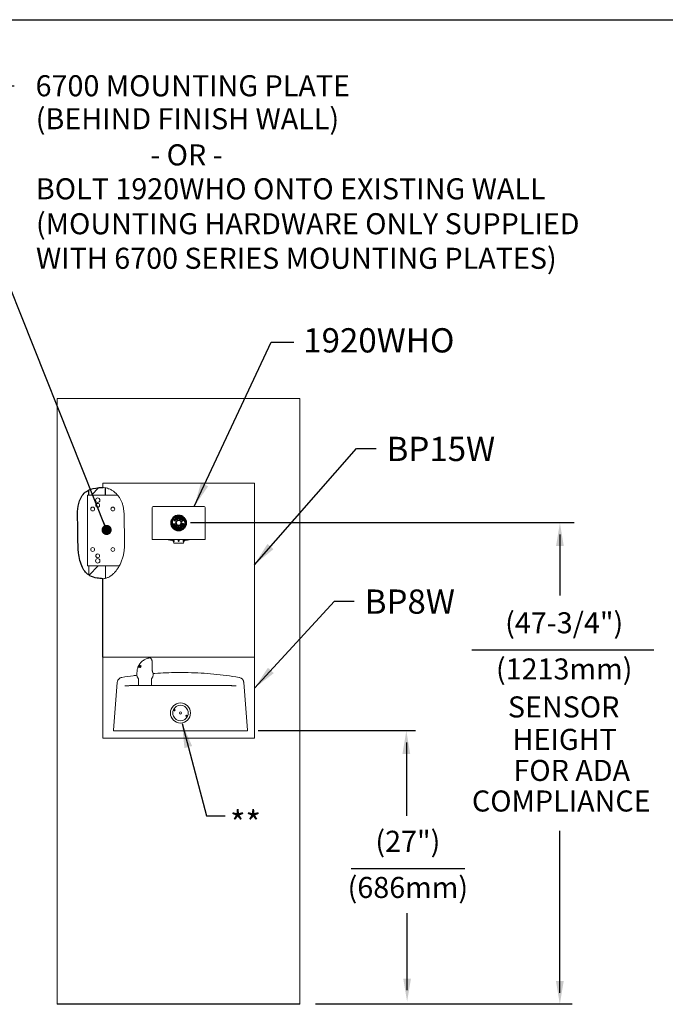
# Model space of a CAD drawing. Extents: x 0.3 to 10.6, y 0 to 7.8.
# Drawn here: x 4.9 to 8.1, y 2.9 to 7.8 of the extents above; entities that cross this region are included whole.
import ezdxf
from ezdxf.enums import TextEntityAlignment as Align

# ---------------------------------------------------------------- set-up
doc = ezdxf.new("R2010")
doc.units = 0
doc.header["$MEASUREMENT"] = 0
doc.linetypes.add('PHANTOM', pattern=[0.5, 0.25, -0.05, 0.05, -0.05, 0.05, -0.05])
doc.layers.get('0').update_dxf_attribs({"color": 1, "linetype": 'CONTINUOUS'})
for name, color, linetype in [('DIM1', 1, 'CONTINUOUS'), ('TXT', 4, 'CONTINUOUS'), ('zBORDER', 8, 'CONTINUOUS'), ('zPAGE', 4, 'CONTINUOUS')]:
    doc.layers.add(name, color=color, linetype=linetype)
doc.styles.add('ARIAL', font='ARIAL.TTF')
doc.styles.add('SLDTEXTSTYLE0', font='ARIAL.TTF', dxfattribs={"width": 0.948})
doc.styles.get("Standard").update_dxf_attribs({"font": 'simplex.shx'})
doc.dimstyles.new('SLDDIMSTYLE1', dxfattribs={"dimtxt": 0.18, "dimasz": 0.12, "dimexe": 0, "dimexo": 0.0625, "dimgap": 0, "dimtad": 0, "dimtih": 1, "dimtoh": 1, "dimdec": 0, "dimrnd": 1e-09, "dimzin": 0, "dimdsep": 46, "dimlunit": 5, "dimtxsty": 'Standard', "dimsah": 1, "dimcen": 0.09, "dimadec": 0, "dimazin": 0, "dimtfac": 0.12, "dimtdec": 0, "dimtofl": 0, "dimtmove": 0, "dimatfit": 3, "dimfxl": 1, "dimfrac": 2, "dimtolj": 1, "dimtzin": 0, "dimarcsym": 0})

# ---------------------------------------------------------------- blocks, each defined once
blk = doc.blocks.new('A SIZE_INST')
at = {"layer": 'zBORDER'}
blk.add_line((0.2638, 7.7875), (10.4563, 7.7875), dxfattribs=at)
at = {"layer": 'zBORDER', "color": 4, "style": 'ARIAL'}
for tag, height, p in [('#1', 0.045, (6.4193, 0.5197)), ('#2', 0.045, (6.8239, 0.5155)), ('REVNAME', 0.045, (7.0574, 0.5158)), ('MODEL(S)', 0.08, (8.4981, 0.4525)), ('PART#', 0.07, (10.1105, 0.4999)), ('NAME1', 0.045, (6.4588, 0.364)), ('NAME2', 0.045, (7.0567, 0.3632)), ('TITLE:', 0.08, (8.4959, 0.3278)), ('REV.', 0.07, (10.1282, 0.3073)), ('NAME3', 0.045, (6.4999, 0.2116)), ('1', 0.0504, (10.0824, 0.2116)), ('X', 0.0504, (10.3312, 0.2116))]:
    blk.add_attdef(tag, text='', height=height, dxfattribs=at).set_placement(p, align=Align.MIDDLE_CENTER)
at = {"layer": 'zBORDER', "color": 4, "style": 'ARIAL', "width": 0.9}
for tag, p in [('DATE2', (6.9573, 0.2116)), ('SC', (7.5641, 0.2116)), ('DWG.TYPE', (8.879, 0.2116))]:
    blk.add_attdef(tag, text='', height=0.045, dxfattribs=at).set_placement(p, align=Align.MIDDLE_CENTER)
at = {"layer": 'zBORDER', "color": 4, "style": 'ARIAL'}
blk.add_attdef('YR', (0.5148, 0.0298), '', height=0.1, dxfattribs=at)
at = {"layer": 'zPAGE', "color": 4, "style": 'ARIAL'}
blk.add_attdef("PG#'S", (10.6009, 6.462), '', height=0.1, rotation=90, dxfattribs=at)

msp = doc.modelspace()

# ---------------------------------------------------------------- hatches: boundary and pattern name
at = {"linetype": 'Continuous', "lineweight": 0}
h = msp.add_hatch(dxfattribs=at)
h.set_pattern_fill('ANSI31', style=0)
h.set_pattern_definition([(45, (0.00525, -0.25741), (-0.0883883, 0.0883883), [])])
edge = h.paths.add_edge_path(flags=0)
edge.add_line((5.1551, 5.1694), (5.1551, 5.242))
edge.add_spline(control_points=[(5.1551, 5.242), (5.1536, 5.2176), (5.1537, 5.1934), (5.1551, 5.1694)], knot_values=[0.055859, 0.055859, 0.055859, 0.055859, 0.082418, 0.082418, 0.082418, 0.082418], weights=[1, 1, 1, 1], degree=3, periodic=0)

# ---------------------------------------------------------------- linework, layer by layer
at = {"color": 7, "linetype": 'Continuous', "lineweight": 15}
for p, q in [((6.2891, 5.9128), (5.0891, 5.9128)), ((5.0891, 5.9128), (5.0891, 2.9163)), ((6.2891, 5.9128), (5.0891, 5.9128)), ((6.2891, 2.9163), (6.2891, 5.9128)), ((5.317, 5.494), (5.3145, 5.494)), ((5.3145, 5.494), (5.3145, 5.4732)), ((6.062, 5.494), (5.317, 5.494)), ((6.062, 5.494), (6.0645, 5.494)), ((6.0645, 4.6331), (6.0645, 5.494)), ((5.2395, 5.4352), (5.2395, 5.0852)), ((5.3876, 5.4352), (5.2395, 5.4352)), ((5.3876, 5.4352), (5.3395, 5.4352)), ((5.5582, 5.3738), (5.5582, 5.2166)), ((5.5635, 5.3791), (5.612, 5.3791)), ((5.612, 5.3791), (5.767, 5.3791)), ((5.767, 5.3791), (5.8155, 5.3791)), ((5.8207, 5.3738), (5.8207, 5.2166)), ((5.8209, 5.2635), (5.8207, 5.2635)), ((5.8209, 5.2635), (5.8209, 5.2322)), ((5.5582, 5.2166), (5.612, 5.2166)), ((5.612, 5.2166), (5.767, 5.2166)), ((5.6591, 5.2166), (5.6658, 5.1989)), ((5.6865, 5.2166), (5.6865, 5.2145)), ((5.6927, 5.2145), (5.6927, 5.2166)), ((5.7134, 5.1989), (5.7201, 5.2166)), ((5.767, 5.2166), (5.8207, 5.2166)), ((5.8209, 5.2322), (5.8207, 5.2322)), ((5.712, 5.1979), (5.6672, 5.1979)), ((5.2395, 5.0852), (5.3963, 5.0852)), ((5.245, 5.0403), (5.245, 5.0852)), ((5.3284, 5.0852), (5.3284, 5.0237)), ((5.3395, 5.0852), (5.3963, 5.0852)), ((6.0645, 4.6331), (5.3145, 4.6331)), ((5.3145, 4.2331), (5.3145, 4.6331)), ((5.547, 4.6301), (5.5464, 4.63)), ((6.0645, 4.6331), (6.0645, 4.2331)), ((5.4884, 4.5834), (5.4901, 4.5875)), ((5.4885, 4.5835), (5.4884, 4.5834)), ((5.4924, 4.5921), (5.4885, 4.5835)), ((5.4886, 4.5836), (5.4905, 4.5874)), ((5.4888, 4.5837), (5.4886, 4.5836)), ((5.4901, 4.5865), (5.4888, 4.5837)), ((5.491, 4.5867), (5.4901, 4.5865)), ((5.4902, 4.584), (5.491, 4.5867)), ((5.4906, 4.584), (5.4902, 4.584)), ((5.4905, 4.5883), (5.4906, 4.5885)), ((5.4935, 4.5925), (5.4906, 4.584)), ((5.4906, 4.5885), (5.4923, 4.592)), ((5.4919, 4.5899), (5.4906, 4.5875)), ((5.4906, 4.5875), (5.4913, 4.5877)), ((5.4916, 4.5871), (5.4906, 4.5875)), ((5.491, 4.5883), (5.4932, 4.5925)), ((5.4913, 4.5877), (5.4921, 4.5899)), ((5.4914, 4.584), (5.4916, 4.5846)), ((5.492, 4.584), (5.4914, 4.584)), ((5.4918, 4.585), (5.4945, 4.5926)), ((5.4957, 4.5904), (5.492, 4.584)), ((5.4923, 4.592), (5.4924, 4.5921)), ((5.495, 4.5926), (5.4928, 4.587)), ((5.493, 4.5868), (5.4966, 4.5926)), ((5.4932, 4.5925), (5.4935, 4.5925)), ((5.494, 4.5838), (5.496, 4.5905)), ((5.4948, 4.5837), (5.494, 4.5838)), ((5.4945, 4.5926), (5.495, 4.5926)), ((5.4949, 4.5925), (5.4945, 4.5926)), ((5.5, 4.5921), (5.4948, 4.5837)), ((5.4954, 4.5847), (5.4948, 4.585)), ((5.4973, 4.5925), (5.4958, 4.5882)), ((5.4958, 4.5868), (5.4992, 4.5922)), ((5.4969, 4.5913), (5.4964, 4.5915)), ((5.4966, 4.5926), (5.4973, 4.5925)), ((5.4972, 4.5923), (5.4966, 4.5926)), ((5.4977, 4.5865), (5.4985, 4.5863)), ((5.4985, 4.5862), (5.4977, 4.5865)), ((5.4989, 4.5828), (5.4984, 4.5831)), ((5.499, 4.584), (5.5007, 4.5832)), ((5.4992, 4.5922), (5.5, 4.5921)), ((5.4999, 4.592), (5.4992, 4.5922)), ((5.5009, 4.5832), (5.4993, 4.5839)), ((5.5015, 4.587), (5.4994, 4.5878)), ((5.5002, 4.5895), (5.4995, 4.5898)), ((5.5007, 4.5833), (5.5009, 4.5832)), ((5.5022, 4.586), (5.5012, 4.5864)), ((5.5022, 4.5848), (5.5014, 4.5851)), ((5.5037, 4.5902), (5.5026, 4.5906)), ((5.5039, 4.5887), (5.5029, 4.5889)), ((5.5043, 4.5899), (5.5039, 4.5887)), ((5.5595, 4.5666), (5.5595, 4.602)), ((5.4835, 4.557), (5.4835, 4.5433)), ((5.4852, 4.537), (5.4896, 4.5293)), ((5.557, 4.5293), (5.5615, 4.5371)), ((5.5632, 4.5433), (5.5632, 4.5543)), ((5.3855, 4.508), (5.367, 4.2732)), ((5.3855, 4.508), (5.3855, 4.508)), ((5.4293, 4.4921), (5.4294, 4.4921)), ((5.4905, 4.5261), (5.4905, 4.4938)), ((5.5561, 4.4943), (5.5561, 4.5261)), ((5.9681, 4.4921), (5.9681, 4.4921)), ((6.0304, 4.2732), (6.0119, 4.508)), ((6.0119, 4.508), (6.0119, 4.508)), ((5.6666, 4.3711), (5.6664, 4.3707)), ((5.6666, 4.3711), (5.6683, 4.3746)), ((5.6687, 4.3704), (5.6666, 4.3711)), ((5.7288, 4.3446), (5.7309, 4.3439)), ((5.7309, 4.3439), (5.7291, 4.3403)), ((5.7309, 4.3439), (5.731, 4.3442)), ((5.39, 4.2698), (5.3702, 4.2698)), ((5.5368, 4.2698), (5.39, 4.2698)), ((5.6151, 4.2698), (5.5368, 4.2698)), ((5.617, 4.2698), (5.6151, 4.2698)), ((5.6177, 4.2698), (5.617, 4.2698)), ((5.7798, 4.2698), (5.6177, 4.2698)), ((5.7804, 4.2698), (5.7798, 4.2698)), ((5.8607, 4.2698), (5.7823, 4.2698)), ((6.0074, 4.2698), (5.8607, 4.2698)), ((6.0273, 4.2698), (6.0074, 4.2698)), ((6.0304, 4.2732), (6.0304, 4.2732)), ((6.0645, 4.2331), (5.3145, 4.2331))]:
    msp.add_line(p, q, dxfattribs=at)
at = {"color": 7}
for p, q in [((5.245, 5.4352), (5.245, 5.4604)), ((5.2953, 5.4727), (5.2588, 5.4352)), ((5.3284, 5.4352), (5.3284, 5.4713)), ((5.2922, 5.0852), (5.247, 5.0389)), ((5.3145, 4.6331), (5.3145, 5.0217)), ((6.2891, 2.9163), (5.0891, 2.9163))]:
    msp.add_line(p, q, dxfattribs=at)
at = {"color": 7, "linetype": 'Continuous', "lineweight": 35}
for p, q in [((5.6661, 5.3125), (5.6662, 5.3126)), ((5.6717, 5.3064), (5.6661, 5.3125)), ((5.6662, 5.3126), (5.6735, 5.3109)), ((5.6681, 5.3113), (5.6722, 5.307)), ((5.6745, 5.3099), (5.6681, 5.3113)), ((5.6703, 5.3177), (5.6704, 5.3178)), ((5.6735, 5.3109), (5.6703, 5.3177)), ((5.6704, 5.3178), (5.6775, 5.3136)), ((5.672, 5.316), (5.6747, 5.3101)), ((5.677, 5.3129), (5.672, 5.316)), ((5.6747, 5.3101), (5.6745, 5.3099)), ((5.6775, 5.3136), (5.677, 5.3129)), ((5.687, 5.3257), (5.6915, 5.3257)), ((5.687, 5.3249), (5.687, 5.3257)), ((5.6888, 5.3249), (5.687, 5.3249)), ((5.6889, 5.3176), (5.6888, 5.3249)), ((5.6897, 5.3176), (5.6889, 5.3176)), ((5.6897, 5.3249), (5.6897, 5.3176)), ((5.6915, 5.3249), (5.6897, 5.3249)), ((5.6915, 5.3257), (5.6915, 5.3249)), ((5.6925, 5.3174), (5.694, 5.3254)), ((5.6933, 5.3173), (5.6925, 5.3174)), ((5.6948, 5.3253), (5.6933, 5.3173)), ((5.694, 5.3254), (5.6948, 5.3253)), ((5.7034, 5.3118), (5.71, 5.3166)), ((5.7039, 5.3111), (5.7034, 5.3118)), ((5.7089, 5.3147), (5.7039, 5.3111)), ((5.7071, 5.3067), (5.7089, 5.3147)), ((5.7138, 5.3114), (5.7072, 5.3066)), ((5.7101, 5.3164), (5.7082, 5.3083)), ((5.7082, 5.3083), (5.7133, 5.312)), ((5.71, 5.3166), (5.7101, 5.3164)), ((5.7133, 5.312), (5.7138, 5.3114)), ((5.662, 5.2923), (5.671, 5.2914)), ((5.6623, 5.2914), (5.662, 5.2923)), ((5.6653, 5.2911), (5.6623, 5.2914)), ((5.6644, 5.2857), (5.6665, 5.2878)), ((5.6647, 5.2849), (5.6644, 5.2857)), ((5.6711, 5.2912), (5.6647, 5.2849)), ((5.6665, 5.2878), (5.6653, 5.2911)), ((5.6661, 5.291), (5.6671, 5.2884)), ((5.6694, 5.2907), (5.6661, 5.291)), ((5.6671, 5.2884), (5.6694, 5.2907)), ((5.671, 5.2914), (5.6711, 5.2912)), ((5.6722, 5.307), (5.6717, 5.3064)), ((5.6725, 5.2782), (5.6725, 5.2773)), ((5.6753, 5.2737), (5.6789, 5.2801)), ((5.676, 5.2733), (5.6753, 5.2737)), ((5.6765, 5.2808), (5.6757, 5.281)), ((5.6796, 5.2797), (5.676, 5.2733)), ((5.6773, 5.281), (5.6777, 5.2817)), ((5.6789, 5.2801), (5.6773, 5.281)), ((5.6777, 5.2817), (5.6816, 5.2795)), ((5.6812, 5.2788), (5.6796, 5.2797)), ((5.6805, 5.2713), (5.683, 5.279)), ((5.6812, 5.271), (5.6805, 5.2713)), ((5.6816, 5.2795), (5.6812, 5.2788)), ((5.6838, 5.2788), (5.6812, 5.271)), ((5.683, 5.279), (5.6838, 5.2788)), ((5.6849, 5.2784), (5.6857, 5.2784)), ((5.6879, 5.2701), (5.6849, 5.2784)), ((5.6857, 5.2784), (5.6881, 5.2719)), ((5.6881, 5.2701), (5.6879, 5.2701)), ((5.6881, 5.2719), (5.6912, 5.2781)), ((5.6921, 5.278), (5.6881, 5.2701)), ((5.6912, 5.2781), (5.6921, 5.278)), ((5.6943, 5.2702), (5.6955, 5.2792)), ((5.6952, 5.2705), (5.6943, 5.2702)), ((5.6956, 5.2734), (5.6952, 5.2705)), ((5.6955, 5.2792), (5.6957, 5.2792)), ((5.6989, 5.2745), (5.6956, 5.2734)), ((5.6957, 5.2792), (5.7018, 5.2726)), ((5.6961, 5.2776), (5.6957, 5.2743)), ((5.6957, 5.2743), (5.6983, 5.2752)), ((5.6983, 5.2752), (5.6961, 5.2776)), ((5.701, 5.2724), (5.6989, 5.2745)), ((5.6992, 5.2804), (5.7029, 5.2831)), ((5.6997, 5.2798), (5.6992, 5.2804)), ((5.7012, 5.2809), (5.6997, 5.2798)), ((5.7018, 5.2726), (5.701, 5.2724)), ((5.7055, 5.2749), (5.7012, 5.2809)), ((5.7033, 5.2824), (5.7019, 5.2814)), ((5.7019, 5.2814), (5.7062, 5.2754)), ((5.7029, 5.2831), (5.7033, 5.2824)), ((5.7036, 5.2838), (5.7065, 5.2874)), ((5.7099, 5.2787), (5.7036, 5.2838)), ((5.7071, 5.2869), (5.7047, 5.2839)), ((5.7047, 5.2839), (5.7067, 5.2823)), ((5.7062, 5.2754), (5.7055, 5.2749)), ((5.7065, 5.2874), (5.7071, 5.2869)), ((5.7067, 5.2823), (5.7091, 5.2853)), ((5.7068, 5.2882), (5.7074, 5.2898)), ((5.7145, 5.2854), (5.7068, 5.2882)), ((5.7072, 5.3066), (5.7071, 5.3067)), ((5.7097, 5.2848), (5.7073, 5.2818)), ((5.7073, 5.2818), (5.7098, 5.2798)), ((5.708, 5.2892), (5.7078, 5.2886)), ((5.7078, 5.2886), (5.7141, 5.2864)), ((5.7091, 5.2853), (5.7097, 5.2848)), ((5.7098, 5.2798), (5.7122, 5.2828)), ((5.7128, 5.2823), (5.7099, 5.2787)), ((5.7122, 5.2828), (5.7128, 5.2823)), ((5.7141, 5.2864), (5.7144, 5.2873)), ((5.7154, 5.2878), (5.7145, 5.2854))]:
    msp.add_line(p, q, dxfattribs=at)
at = {"color": 7, "linetype": 'Continuous', "lineweight": 15, "flags": 128}
for points in [[(5.6619, 5.2093), (5.6568, 5.2101), (5.6461, 5.2124)], [(5.7329, 5.2124), (5.7222, 5.2101), (5.7174, 5.2093)]]:
    msp.add_lwpolyline(points, dxfattribs=at)
at = {"color": 7, "linetype": 'Continuous', "lineweight": 15}
for centre, radius in [((5.2895, 5.4102), 0.011), ((5.2645, 5.3665), 0.00937), ((5.2895, 5.3852), 0.00937), ((5.3645, 5.3665), 0.00937), ((5.2645, 5.1665), 0.00938), ((5.3645, 5.1665), 0.00937), ((5.2895, 5.1102), 0.0109), ((5.2895, 5.1352), 0.00937), ((5.6987, 4.3575), 0.0496), ((5.6987, 4.3575), 0.0382), ((5.6694, 4.3717), 0.00313), ((5.6987, 4.3575), 0.00501), ((5.728, 4.3433), 0.00313)]:
    msp.add_circle(centre, radius, dxfattribs=at)
at = {"color": 7, "linetype": 'Continuous', "lineweight": 35}
for radius in [0.0374, 0.0135]:
    msp.add_circle((5.6895, 5.2978), radius, dxfattribs=at)
at = {"color": 8, "linetype": 'PHANTOM', "lineweight": 18}
msp.add_circle((5.6895, 5.2978), 0.0351, dxfattribs=at)
at = {"color": 7, "linetype": 'Continuous', "lineweight": 15}
for centre, radius, start, end in [((5.5635, 5.3738), 0.00529, 90, 180), ((5.8155, 5.3738), 0.00528, 0, 90), ((5.6108, 5.0666), 0.15, 76.3822, 88.9539), ((5.7682, 5.0666), 0.15, 91.0461, 103.6178), ((5.6672, 5.1994), 0.0015, 200.6207, 270), ((5.712, 5.1994), 0.0015, 270, 339.3793), ((5.4961, 4.5433), 0.0126, 180.0225, 209.9707), ((5.5506, 4.5433), 0.0125, 330, 0), ((5.484, 4.5261), 0.00652, 0, 30), ((5.5627, 4.5261), 0.00652, 150, 180), ((5.6677, 4.3674), 0.00313, 25.4345, 72.2249), ((5.7297, 4.3475), 0.00313, 205.4345, 252.2249), ((5.3702, 4.2729), 0.00313, 175.4915, 269.9887), ((6.0273, 4.2729), 0.00313, 270.0119, 4.5069), ((6.0273, 4.2729), 0.00313, 0, 4.5015)]:
    msp.add_arc(centre, radius, start, end, dxfattribs=at)
at = {"color": 7, "linetype": 'Continuous', "lineweight": 35}
msp.add_arc((5.6895, 5.2978), 0.0375, 160.2352, 330.5982, dxfattribs=at)
msp.add_arc((5.6895, 5.2978), 0.0375, 160.2352, 330.5982, dxfattribs=at)
at = {"color": 7}
msp.add_spline([(5.3145, 5.0217), (5.2864, 5.0249), (5.2504, 5.0368), (5.2145, 5.0767), (5.195, 5.1502), (5.1903, 5.2993), (5.1997, 5.407), (5.2334, 5.4539), (5.2798, 5.4703), (5.3145, 5.4732), (5.3157, 5.4731)], degree=3, dxfattribs=at)
at = {"color": 7, "linetype": 'Continuous', "lineweight": 15}
for points, knots in [([(5.3185, 5.4728), (5.318, 5.4728), (5.3171, 5.4729), (5.3159, 5.473), (5.315, 5.4731), (5.3146, 5.4731), (5.3145, 5.4731), (5.3145, 5.4732)], [0, 0, 0, 0, 0.215733, 0.431497, 0.64652, 0.860794, 1, 1, 1, 1]), ([(5.3185, 5.022), (5.3213, 5.0223), (5.327, 5.0231), (5.3369, 5.0262), (5.348, 5.0316), (5.3596, 5.0399), (5.3705, 5.0498), (5.3804, 5.061), (5.3904, 5.0748), (5.3999, 5.091), (5.4081, 5.1096), (5.4141, 5.1286), (5.4183, 5.1479), (5.421, 5.1674), (5.4226, 5.191), (5.4229, 5.2187), (5.4219, 5.2505), (5.4208, 5.2779), (5.4206, 5.3008), (5.4205, 5.319), (5.4201, 5.3371), (5.419, 5.3549), (5.4167, 5.3724), (5.4129, 5.3887), (5.4076, 5.4037), (5.4008, 5.4173), (5.3922, 5.43), (5.382, 5.4418), (5.3703, 5.4522), (5.3574, 5.4609), (5.3442, 5.4671), (5.3311, 5.471), (5.3227, 5.4722), (5.3185, 5.4728)], [0, 0, 0, 0, 0.01572, 0.031548, 0.05675, 0.082848, 0.109795, 0.13733, 0.165054, 0.203254, 0.240231, 0.276472, 0.312432, 0.348431, 0.384661, 0.442242, 0.500579, 0.559403, 0.592919, 0.626352, 0.65951, 0.692241, 0.724499, 0.756409, 0.783758, 0.811497, 0.839731, 0.868226, 0.896764, 0.925201, 0.95352, 0.976691, 1, 1, 1, 1]), ([(5.6625, 5.2145), (5.6622, 5.2151), (5.662, 5.2158), (5.6617, 5.2165), (5.6616, 5.2166)], [0, 0, 0, 0, 0.8885336, 1, 1, 1, 1]), ([(5.6625, 5.2145), (5.6628, 5.2134), (5.6636, 5.2114), (5.6646, 5.209), (5.6655, 5.2074), (5.6659, 5.2067), (5.6662, 5.2064), (5.6665, 5.2063), (5.6667, 5.2063), (5.6668, 5.2065), (5.667, 5.2069), (5.667, 5.2085), (5.6666, 5.2111), (5.6659, 5.2134), (5.6656, 5.2145)], [0, 0, 0, 0, 0.1713073, 0.3330905, 0.4140775, 0.4445769, 0.475335, 0.4939478, 0.5126549, 0.5301926, 0.5611275, 0.623047, 0.822499, 1, 1, 1, 1]), ([(5.6652, 5.2167), (5.6652, 5.2166), (5.6652, 5.2159), (5.6654, 5.2151), (5.6656, 5.2145)], [0, 0, 0, 0, 0.181667, 1, 1, 1, 1]), ([(5.6865, 5.2145), (5.6864, 5.2151), (5.6864, 5.2158), (5.6861, 5.2165), (5.6861, 5.2166)], [0, 0, 0, 0, 0.888546, 1, 1, 1, 1]), ([(5.6865, 5.2145), (5.6866, 5.2134), (5.6867, 5.2114), (5.6873, 5.209), (5.6881, 5.2074), (5.6886, 5.2067), (5.6891, 5.2064), (5.6895, 5.2063), (5.6898, 5.2063), (5.6903, 5.2065), (5.6908, 5.2069), (5.6918, 5.2085), (5.6925, 5.2111), (5.6927, 5.2134), (5.6927, 5.2145)], [0, 0, 0, 0, 0.171305, 0.33309, 0.414076, 0.44458, 0.475329, 0.493953, 0.512657, 0.530196, 0.561131, 0.623046, 0.822503, 1, 1, 1, 1]), ([(5.6932, 5.2166), (5.6931, 5.2165), (5.6928, 5.2158), (5.6927, 5.2151), (5.6927, 5.2145)], [0, 0, 0, 0, 0.1334818, 1, 1, 1, 1]), ([(5.7136, 5.2145), (5.7133, 5.2134), (5.7127, 5.2114), (5.7123, 5.209), (5.7122, 5.2074), (5.7123, 5.2067), (5.7124, 5.2064), (5.7126, 5.2063), (5.7128, 5.2063), (5.713, 5.2065), (5.7134, 5.2069), (5.7144, 5.2085), (5.7155, 5.2111), (5.7164, 5.2134), (5.7167, 5.2145)], [0, 0, 0, 0, 0.171309, 0.333091, 0.414077, 0.444576, 0.47533, 0.493956, 0.512654, 0.530193, 0.561136, 0.623049, 0.822503, 1, 1, 1, 1]), ([(5.7136, 5.2145), (5.7138, 5.2151), (5.714, 5.2159), (5.7141, 5.2166), (5.7141, 5.2167), (5.7141, 5.2167)], [0, 0, 0, 0, 0.825454, 0.990688, 1, 1, 1, 1]), ([(5.7176, 5.2166), (5.7176, 5.2165), (5.7172, 5.2158), (5.717, 5.2151), (5.7167, 5.2145)], [0, 0, 0, 0, 0.133498, 1, 1, 1, 1]), ([(5.3145, 5.0217), (5.3145, 5.0217), (5.3146, 5.0217), (5.3153, 5.0217), (5.3163, 5.0218), (5.3174, 5.0219), (5.3182, 5.0219), (5.3185, 5.022)], [0, 0, 0, 0, 0.2142423, 0.4284853, 0.642702, 0.8569756, 1, 1, 1, 1]), ([(5.5459, 4.6299), (5.5433, 4.6294), (5.5376, 4.6284), (5.5295, 4.6256), (5.5219, 4.622), (5.5148, 4.6176), (5.5087, 4.6128), (5.5035, 4.6077), (5.4997, 4.6033), (5.4969, 4.5995), (5.4947, 4.5962), (5.4927, 4.5928), (5.4913, 4.5902), (5.4906, 4.5886), (5.4905, 4.5883)], [0, 0, 0, 0, 0.111751, 0.238028, 0.356296, 0.463055, 0.583644, 0.679269, 0.764567, 0.823386, 0.87768, 0.927419, 0.987335, 1, 1, 1, 1]), ([(5.547, 4.63), (5.5468, 4.63), (5.5465, 4.6301), (5.5461, 4.63), (5.5459, 4.6299)], [0, 0, 0, 0, 0.453644, 1, 1, 1, 1]), ([(5.5464, 4.63), (5.5463, 4.63), (5.5462, 4.63), (5.5461, 4.63), (5.546, 4.63), (5.5459, 4.63)], [0, 0, 0, 0, 0.361935, 0.72349, 1, 1, 1, 1]), ([(5.5594, 4.602), (5.5594, 4.6027), (5.5594, 4.6046), (5.5593, 4.6078), (5.5589, 4.6116), (5.5582, 4.6152), (5.5574, 4.6185), (5.5563, 4.6215), (5.555, 4.6243), (5.5535, 4.6266), (5.5518, 4.6283), (5.55, 4.6294), (5.5483, 4.63), (5.5472, 4.63), (5.5468, 4.63)], [0, 0, 0, 0, 0.045863, 0.133198, 0.22545, 0.31755, 0.411723, 0.506836, 0.607646, 0.71422, 0.805769, 0.88544, 0.954632, 1, 1, 1, 1]), ([(5.4892, 4.5854), (5.489, 4.5848), (5.4876, 4.5819), (5.4858, 4.5759), (5.4839, 4.567), (5.4836, 4.5605), (5.4835, 4.557)], [0, 0, 0, 0, 0.0680342, 0.3292004, 0.641965, 1, 1, 1, 1]), ([(5.4928, 4.5915), (5.4927, 4.5913), (5.4924, 4.5909), (5.4921, 4.5903), (5.492, 4.5901), (5.4919, 4.5899)], [0, 0, 0, 0, 0.495805, 0.747334, 1, 1, 1, 1]), ([(5.4921, 4.5899), (5.4922, 4.59), (5.4923, 4.5904), (5.4925, 4.5909), (5.4927, 4.5913), (5.4928, 4.5915)], [0, 0, 0, 0, 0.249937, 0.624984, 1, 1, 1, 1]), ([(5.4928, 4.587), (5.4927, 4.5867), (5.4925, 4.5863), (5.4923, 4.5857), (5.4922, 4.5854), (5.4922, 4.5852)], [0, 0, 0, 0, 0.499985, 0.749956, 1, 1, 1, 1]), ([(5.4922, 4.5852), (5.4923, 4.5854), (5.4924, 4.5857), (5.4927, 4.5862), (5.4929, 4.5866), (5.493, 4.5868)], [0, 0, 0, 0, 0.249929, 0.624995, 1, 1, 1, 1]), ([(5.4958, 4.5882), (5.4956, 4.5876), (5.4954, 4.5869), (5.4951, 4.5858), (5.4949, 4.5853), (5.4948, 4.585)], [0, 0, 0, 0, 0.4995805, 0.7497497, 1, 1, 1, 1]), ([(5.4948, 4.585), (5.4949, 4.5851), (5.4951, 4.5855), (5.4954, 4.5861), (5.4957, 4.5865), (5.4958, 4.5868)], [0, 0, 0, 0, 0.249956, 0.625001, 1, 1, 1, 1]), ([(5.4964, 4.5915), (5.4963, 4.5913), (5.4961, 4.5911), (5.4958, 4.5907), (5.4957, 4.5905), (5.4957, 4.5904)], [0, 0, 0, 0, 0.499976, 0.749994, 1, 1, 1, 1]), ([(5.496, 4.5905), (5.496, 4.5906), (5.4961, 4.5908), (5.4962, 4.5911), (5.4963, 4.5914), (5.4964, 4.5915)], [0, 0, 0, 0, 0.250098, 0.625061, 1, 1, 1, 1]), ([(5.4978, 4.5834), (5.4978, 4.5834), (5.4976, 4.5835), (5.4974, 4.584), (5.4973, 4.5848), (5.4974, 4.5857), (5.4976, 4.5862), (5.4977, 4.5865)], [0, 0, 0, 0, 0.034314, 0.297231, 0.561041, 0.815039, 1, 1, 1, 1]), ([(5.4985, 4.5863), (5.4984, 4.586), (5.4982, 4.5855), (5.4982, 4.5848), (5.4984, 4.5843), (5.4988, 4.584), (5.4991, 4.5839), (5.4993, 4.5839)], [0, 0, 0, 0, 0.260768, 0.420243, 0.579372, 0.819344, 1, 1, 1, 1]), ([(5.5024, 4.5849), (5.5023, 4.5846), (5.502, 4.5841), (5.5014, 4.5835), (5.5006, 4.583), (5.4997, 4.5828), (5.4992, 4.5828), (5.4989, 4.5828)], [0, 0, 0, 0, 0.171701, 0.343955, 0.521585, 0.782778, 1, 1, 1, 1]), ([(5.4994, 4.5878), (5.4993, 4.588), (5.4991, 4.5884), (5.4992, 4.5891), (5.4993, 4.5895), (5.4995, 4.5898), (5.4995, 4.5898)], [0, 0, 0, 0, 0.442493, 0.696651, 0.950577, 1, 1, 1, 1]), ([(5.4993, 4.5839), (5.4995, 4.5838), (5.4999, 4.5838), (5.5005, 4.584), (5.5009, 4.5844), (5.5012, 4.5847), (5.5014, 4.585), (5.5014, 4.5851)], [0, 0, 0, 0, 0.36597, 0.5672333, 0.7385713, 0.9098587, 1, 1, 1, 1]), ([(5.5012, 4.5864), (5.5009, 4.5866), (5.5004, 4.587), (5.4998, 4.5874), (5.4996, 4.5877), (5.4994, 4.5878)], [0, 0, 0, 0, 0.5001105, 0.7491788, 1, 1, 1, 1]), ([(5.4995, 4.5898), (5.4996, 4.5901), (5.4999, 4.5906), (5.5005, 4.5912), (5.5013, 4.5916), (5.5021, 4.5918), (5.5025, 4.5917), (5.5027, 4.5917)], [0, 0, 0, 0, 0.180466, 0.361548, 0.5399, 0.815585, 1, 1, 1, 1]), ([(5.4999, 4.5829), (5.4999, 4.583), (5.4998, 4.5831), (5.4999, 4.5834), (5.4999, 4.5836)], [0, 0, 0, 0, 0.5530869, 1, 1, 1, 1]), ([(5.5003, 4.5897), (5.5003, 4.5897), (5.5002, 4.5895), (5.5001, 4.5892), (5.5002, 4.589), (5.5002, 4.5889)], [0, 0, 0, 0, 0.252384, 0.617099, 1, 1, 1, 1]), ([(5.5002, 4.5889), (5.5003, 4.5888), (5.5006, 4.5883), (5.5013, 4.5879), (5.5019, 4.5875), (5.5021, 4.5873)], [0, 0, 0, 0, 0.233813, 0.616909, 1, 1, 1, 1]), ([(5.5022, 4.5907), (5.502, 4.5908), (5.5016, 4.5908), (5.5011, 4.5906), (5.5008, 4.5904), (5.5005, 4.59), (5.5004, 4.5898), (5.5003, 4.5897)], [0, 0, 0, 0, 0.393781, 0.57009, 0.746978, 0.890105, 1, 1, 1, 1]), ([(5.5014, 4.5851), (5.5014, 4.5852), (5.5015, 4.5855), (5.5015, 4.5859), (5.5014, 4.5862), (5.5012, 4.5863), (5.5012, 4.5864)], [0, 0, 0, 0, 0.241677, 0.486275, 0.759, 1, 1, 1, 1]), ([(5.5015, 4.587), (5.5015, 4.5871), (5.5014, 4.5873), (5.5014, 4.5876), (5.5015, 4.5878)], [0, 0, 0, 0, 0.527742, 1, 1, 1, 1]), ([(5.5022, 4.586), (5.5022, 4.5861), (5.502, 4.5863), (5.5018, 4.5865), (5.5016, 4.5867), (5.5015, 4.5869), (5.5015, 4.587)], [0, 0, 0, 0, 0.339925, 0.560055, 0.780072, 1, 1, 1, 1]), ([(5.5016, 4.5838), (5.5017, 4.5839), (5.5019, 4.5842), (5.5021, 4.5846), (5.5022, 4.5848)], [0, 0, 0, 0, 0.425059, 1, 1, 1, 1]), ([(5.5021, 4.5873), (5.5023, 4.587), (5.5026, 4.5866), (5.5027, 4.5858), (5.5026, 4.5853), (5.5025, 4.585), (5.5024, 4.5849)], [0, 0, 0, 0, 0.449128, 0.679927, 0.910394, 1, 1, 1, 1]), ([(5.5029, 4.5889), (5.503, 4.5891), (5.5032, 4.5895), (5.5031, 4.59), (5.503, 4.5904), (5.5027, 4.5906), (5.5024, 4.5907), (5.5022, 4.5907)], [0, 0, 0, 0, 0.24315, 0.401226, 0.559134, 0.788218, 1, 1, 1, 1]), ([(5.5022, 4.5848), (5.5022, 4.5849), (5.5023, 4.5852), (5.5024, 4.5857), (5.5023, 4.5859), (5.5022, 4.586)], [0, 0, 0, 0, 0.280047, 0.560011, 1, 1, 1, 1]), ([(5.5027, 4.5906), (5.5027, 4.5907), (5.5031, 4.5912), (5.5035, 4.5913), (5.5037, 4.5913)], [0, 0, 0, 0, 0.19319, 1, 1, 1, 1]), ([(5.5032, 4.5915), (5.5034, 4.5914), (5.5037, 4.5913), (5.5041, 4.5908), (5.5043, 4.5903), (5.5043, 4.5899), (5.5043, 4.5899)], [0, 0, 0, 0, 0.329504, 0.639207, 0.951651, 1, 1, 1, 1]), ([(5.5035, 4.5887), (5.5036, 4.589), (5.5037, 4.5895), (5.5037, 4.5901), (5.5036, 4.5902), (5.5035, 4.5902)], [0, 0, 0, 0, 0.334253, 0.666159, 1, 1, 1, 1]), ([(5.409, 4.5336), (5.4075, 4.5333), (5.4047, 4.5327), (5.4005, 4.5309), (5.3966, 4.5284), (5.393, 4.5252), (5.39, 4.5215), (5.3874, 4.5167), (5.386, 4.512), (5.3856, 4.5089), (5.3855, 4.508)], [0, 0, 0, 0, 0.116131, 0.235144, 0.360656, 0.489827, 0.615599, 0.745035, 0.926081, 1, 1, 1, 1]), ([(5.4835, 4.5442), (5.4774, 4.5435), (5.4524, 4.5407), (5.4277, 4.5366), (5.409, 4.5336)], [0, 0, 0, 0, 0.244628, 1, 1, 1, 1]), ([(5.56, 4.5624), (5.5599, 4.5627), (5.5597, 4.5635), (5.5595, 4.565), (5.5595, 4.5662), (5.5595, 4.5666)], [0, 0, 0, 0, 0.234553, 0.712288, 1, 1, 1, 1]), ([(5.5629, 4.5557), (5.5628, 4.556), (5.5626, 4.5566), (5.5622, 4.5573), (5.5617, 4.5582), (5.5611, 4.5594), (5.5605, 4.5607), (5.5601, 4.5619), (5.56, 4.5624)], [0, 0, 0, 0, 0.119509, 0.261319, 0.493915, 0.69202, 0.860699, 1, 1, 1, 1]), ([(5.9885, 4.5336), (5.9677, 4.5368), (5.9261, 4.5434), (5.8633, 4.5503), (5.8004, 4.5551), (5.74, 4.5575), (5.6823, 4.5579), (5.6274, 4.5564), (5.5877, 4.5545), (5.5663, 4.5526), (5.5632, 4.5523)], [0, 0, 0, 0, 0.1478817, 0.2958595, 0.4438371, 0.5917187, 0.7204318, 0.8491761, 0.9778891, 1, 1, 1, 1]), ([(6.0119, 4.508), (6.0117, 4.5095), (6.0114, 4.5124), (6.0099, 4.5168), (6.0078, 4.5209), (6.0049, 4.5247), (6.0014, 4.528), (5.9969, 4.531), (5.9925, 4.5328), (5.9894, 4.5334), (5.9885, 4.5336)], [0, 0, 0, 0, 0.119471, 0.23894, 0.365883, 0.492821, 0.619645, 0.746466, 0.927424, 1, 1, 1, 1]), ([(5.5517, 4.4943), (5.549, 4.4943), (5.5434, 4.4943), (5.5349, 4.4942), (5.5262, 4.4942), (5.5177, 4.4941), (5.5094, 4.494), (5.5013, 4.4939), (5.4933, 4.4938), (5.4857, 4.4937), (5.4784, 4.4935), (5.4715, 4.4934), (5.4651, 4.4932), (5.4591, 4.4931), (5.4536, 4.4929), (5.4485, 4.4928), (5.444, 4.4926), (5.4399, 4.4925), (5.4364, 4.4924), (5.4335, 4.4923), (5.4311, 4.4921), (5.4294, 4.4921), (5.4282, 4.492), (5.4273, 4.4919), (5.4264, 4.4918), (5.4253, 4.4916), (5.4243, 4.4915), (5.4236, 4.4913), (5.4234, 4.4913)], [0, 0, 0, 0, 0.042002, 0.08827, 0.134451, 0.180521, 0.226122, 0.272062, 0.318319, 0.364719, 0.41104, 0.457091, 0.50272, 0.547489, 0.59306, 0.638873, 0.684889, 0.731069, 0.777406, 0.823958, 0.870971, 0.919522, 0.948923, 0.966879, 0.978382, 0.987865, 0.997095, 1, 1, 1, 1]), ([(5.8457, 4.4943), (5.8188, 4.4943), (5.7208, 4.4943), (5.6228, 4.4943), (5.5517, 4.4943)], [0, 0, 0, 0, 0.274351, 1, 1, 1, 1]), ([(5.974, 4.4913), (5.974, 4.4913), (5.9735, 4.4914), (5.9726, 4.4915), (5.9716, 4.4917), (5.9707, 4.4918), (5.9699, 4.4919), (5.9691, 4.492), (5.968, 4.4921), (5.9664, 4.4921), (5.9639, 4.4923), (5.9609, 4.4924), (5.9573, 4.4925), (5.9532, 4.4926), (5.9485, 4.4928), (5.9434, 4.4929), (5.9378, 4.4931), (5.9317, 4.4933), (5.9253, 4.4934), (5.9184, 4.4936), (5.9112, 4.4937), (5.9036, 4.4938), (5.8956, 4.4939), (5.8874, 4.494), (5.879, 4.4941), (5.8705, 4.4942), (5.8618, 4.4943), (5.8536, 4.4943), (5.8482, 4.4943), (5.8457, 4.4943)], [0, 0, 0, 0, 0.0002338, 0.0087938, 0.0171777, 0.0265615, 0.0382731, 0.0545595, 0.079857, 0.1310808, 0.1762313, 0.2243143, 0.271201, 0.3178604, 0.3644152, 0.4107907, 0.456861, 0.5024897, 0.5476068, 0.5928494, 0.6387296, 0.6847929, 0.730982, 0.7772315, 0.8234623, 0.8696211, 0.9154948, 0.9615312, 1, 1, 1, 1]), ([(5.6666, 4.3711), (5.6666, 4.3711), (5.6666, 4.3711), (5.6667, 4.3711), (5.6669, 4.3712), (5.6673, 4.3714), (5.6675, 4.3715), (5.6676, 4.3716), (5.6676, 4.3716)], [0, 0, 0, 0, 0.131552, 0.262245, 0.451816, 0.727685, 0.994906, 1, 1, 1, 1]), ([(5.7298, 4.3434), (5.7298, 4.3434), (5.7299, 4.3435), (5.7302, 4.3436), (5.7305, 4.3437), (5.7307, 4.3438), (5.7309, 4.3439), (5.7309, 4.3439), (5.7309, 4.3439)], [0, 0, 0, 0, 0.0050936, 0.2723089, 0.5481714, 0.7377385, 0.8684639, 1, 1, 1, 1]), ([(5.7823, 4.2698), (5.7818, 4.2698), (5.7812, 4.2698), (5.7805, 4.2698), (5.7804, 4.2698)], [0, 0, 0, 0, 0.8324182, 1, 1, 1, 1])]:
    msp.add_open_spline(points, degree=3, knots=knots, dxfattribs=at)
at = {"color": 7, "linetype": 'Continuous', "lineweight": 35}
msp.add_open_spline([(5.7217, 5.2978), (5.7215, 5.2957), (5.7213, 5.2915), (5.7194, 5.2854), (5.7164, 5.2798), (5.7124, 5.2749), (5.7075, 5.2709), (5.7019, 5.2679), (5.6958, 5.2661), (5.6895, 5.2654), (5.6832, 5.2661), (5.6771, 5.2679), (5.6715, 5.2709), (5.6666, 5.2749), (5.6626, 5.2798), (5.6596, 5.2854), (5.6577, 5.2915), (5.6571, 5.2978), (5.6577, 5.3041), (5.6596, 5.3102), (5.6626, 5.3158), (5.6666, 5.3207), (5.6715, 5.3248), (5.6771, 5.3278), (5.6832, 5.3296), (5.6895, 5.3302), (5.6958, 5.3296), (5.7019, 5.3278), (5.7075, 5.3248), (5.7124, 5.3207), (5.7164, 5.3158), (5.7194, 5.3102), (5.7213, 5.3041), (5.7215, 5.2999), (5.7217, 5.2978)], degree=3, dxfattribs=at)
at = {"color": 8, "linetype": 'PHANTOM', "lineweight": 18}
msp.add_open_spline([(5.721, 5.2978), (5.7208, 5.2999), (5.7206, 5.304), (5.7187, 5.31), (5.7158, 5.3154), (5.7119, 5.3202), (5.7071, 5.3242), (5.7016, 5.3271), (5.6957, 5.3289), (5.6895, 5.3295), (5.6833, 5.3289), (5.6774, 5.3271), (5.6719, 5.3242), (5.6671, 5.3202), (5.6631, 5.3154), (5.6602, 5.31), (5.6584, 5.304), (5.6578, 5.2978), (5.6584, 5.2916), (5.6602, 5.2857), (5.6631, 5.2802), (5.6671, 5.2754), (5.6719, 5.2715), (5.6774, 5.2686), (5.6833, 5.2668), (5.6895, 5.2661), (5.6957, 5.2668), (5.7016, 5.2686), (5.7071, 5.2715), (5.7119, 5.2754), (5.7158, 5.2802), (5.7187, 5.2857), (5.7206, 5.2916), (5.7208, 5.2958), (5.721, 5.2978)], degree=3, dxfattribs=at)
at = {"color": 7, "linetype": 'Continuous', "lineweight": 35}
for points, knots in [([(5.6769, 5.3179), (5.6767, 5.3185), (5.6764, 5.3197), (5.6769, 5.3215), (5.6779, 5.3228), (5.6788, 5.3232), (5.6792, 5.3235)], [0, 0, 0, 0, 0.27969, 0.559295, 0.779677, 1, 1, 1, 1]), ([(5.6824, 5.3156), (5.6818, 5.3154), (5.6806, 5.315), (5.6789, 5.3156), (5.6776, 5.3166), (5.6771, 5.3174), (5.6769, 5.3179)], [0, 0, 0, 0, 0.27971, 0.559394, 0.779654, 1, 1, 1, 1]), ([(5.6795, 5.3227), (5.6791, 5.3225), (5.6782, 5.322), (5.6775, 5.3207), (5.6773, 5.3194), (5.6776, 5.3186), (5.6777, 5.3182)], [0, 0, 0, 0, 0.279428, 0.559108, 0.77949, 1, 1, 1, 1]), ([(5.6777, 5.3182), (5.6779, 5.3178), (5.6784, 5.3169), (5.6797, 5.3162), (5.681, 5.3159), (5.6817, 5.3162), (5.6821, 5.3163)], [0, 0, 0, 0, 0.279623, 0.5592938, 0.7796157, 1, 1, 1, 1]), ([(5.6792, 5.3235), (5.6798, 5.3236), (5.6811, 5.324), (5.6828, 5.3234), (5.6841, 5.3224), (5.6846, 5.3216), (5.6848, 5.3211)], [0, 0, 0, 0, 0.2797837, 0.5593934, 0.7795941, 1, 1, 1, 1]), ([(5.684, 5.3208), (5.6838, 5.3212), (5.6833, 5.3222), (5.682, 5.3229), (5.6807, 5.3231), (5.6799, 5.3228), (5.6795, 5.3227)], [0, 0, 0, 0, 0.279704, 0.559113, 0.779639, 1, 1, 1, 1]), ([(5.6821, 5.3163), (5.6826, 5.3165), (5.6835, 5.317), (5.6842, 5.3183), (5.6844, 5.3196), (5.6841, 5.3204), (5.684, 5.3208)], [0, 0, 0, 0, 0.279615, 0.559108, 0.779508, 1, 1, 1, 1]), ([(5.6848, 5.3211), (5.685, 5.3205), (5.6853, 5.3193), (5.6848, 5.3175), (5.6838, 5.3162), (5.6829, 5.3158), (5.6824, 5.3156)], [0, 0, 0, 0, 0.279605, 0.559332, 0.779589, 1, 1, 1, 1]), ([(5.6985, 5.3147), (5.6979, 5.3151), (5.6969, 5.3158), (5.6962, 5.3174), (5.696, 5.3191), (5.6964, 5.32), (5.6966, 5.3205)], [0, 0, 0, 0, 0.2796991, 0.559378, 0.7796269, 1, 1, 1, 1]), ([(5.6966, 5.3205), (5.6969, 5.321), (5.6976, 5.322), (5.6993, 5.3228), (5.7009, 5.3229), (5.7019, 5.3225), (5.7023, 5.3224)], [0, 0, 0, 0, 0.2797079, 0.559282, 0.7796696, 1, 1, 1, 1]), ([(5.6973, 5.3201), (5.6972, 5.3196), (5.6968, 5.3186), (5.6971, 5.3172), (5.6978, 5.3161), (5.6985, 5.3157), (5.6988, 5.3154)], [0, 0, 0, 0, 0.2796268, 0.5593428, 0.7796155, 1, 1, 1, 1]), ([(5.702, 5.3216), (5.7015, 5.3218), (5.7005, 5.3221), (5.6991, 5.3218), (5.698, 5.3211), (5.6976, 5.3204), (5.6973, 5.3201)], [0, 0, 0, 0, 0.279416, 0.559068, 0.779483, 1, 1, 1, 1]), ([(5.7042, 5.3166), (5.7039, 5.316), (5.7032, 5.315), (5.7015, 5.3143), (5.6999, 5.3142), (5.6989, 5.3145), (5.6985, 5.3147)], [0, 0, 0, 0, 0.279614, 0.559315, 0.779576, 1, 1, 1, 1]), ([(5.6988, 5.3154), (5.6993, 5.3153), (5.7003, 5.3149), (5.7017, 5.3152), (5.7028, 5.3159), (5.7033, 5.3166), (5.7035, 5.317)], [0, 0, 0, 0, 0.27966, 0.559144, 0.77951, 1, 1, 1, 1]), ([(5.7035, 5.317), (5.7037, 5.3174), (5.704, 5.3184), (5.7037, 5.3198), (5.703, 5.321), (5.7023, 5.3214), (5.702, 5.3216)], [0, 0, 0, 0, 0.279706, 0.559155, 0.779652, 1, 1, 1, 1]), ([(5.7023, 5.3224), (5.7029, 5.322), (5.7039, 5.3213), (5.7047, 5.3196), (5.7048, 5.318), (5.7044, 5.317), (5.7042, 5.3166)], [0, 0, 0, 0, 0.2797756, 0.5593504, 0.7795747, 1, 1, 1, 1]), ([(5.6689, 5.2789), (5.6685, 5.2795), (5.6677, 5.2806), (5.6677, 5.2818), (5.6678, 5.2824)], [0, 0, 0, 0, 0.559799, 1, 1, 1, 1]), ([(5.6678, 5.2824), (5.6679, 5.283), (5.6682, 5.284), (5.6689, 5.2848), (5.6692, 5.2851)], [0, 0, 0, 0, 0.559047, 1, 1, 1, 1]), ([(5.6698, 5.2844), (5.6694, 5.284), (5.6687, 5.2832), (5.6685, 5.2817), (5.6688, 5.2804), (5.6693, 5.2797), (5.6696, 5.2794)], [0, 0, 0, 0, 0.2795985, 0.5590885, 0.7793562, 1, 1, 1, 1]), ([(5.6725, 5.2773), (5.6722, 5.2774), (5.6714, 5.2774), (5.6701, 5.2778), (5.6694, 5.2785), (5.6689, 5.2789)], [0, 0, 0, 0, 0.28026, 0.560614, 1, 1, 1, 1]), ([(5.6692, 5.2851), (5.6698, 5.2855), (5.6708, 5.2862), (5.6727, 5.2863), (5.6743, 5.2857), (5.675, 5.285), (5.6754, 5.2847)], [0, 0, 0, 0, 0.279463, 0.559064, 0.779378, 1, 1, 1, 1]), ([(5.6696, 5.2794), (5.67, 5.279), (5.6709, 5.2783), (5.672, 5.2782), (5.6725, 5.2782)], [0, 0, 0, 0, 0.558738, 1, 1, 1, 1]), ([(5.6748, 5.2841), (5.6744, 5.2845), (5.6736, 5.2852), (5.6721, 5.2854), (5.6708, 5.2852), (5.6701, 5.2847), (5.6698, 5.2844)], [0, 0, 0, 0, 0.27976, 0.559345, 0.779564, 1, 1, 1, 1]), ([(5.6757, 5.281), (5.6757, 5.2816), (5.6757, 5.2828), (5.6751, 5.2837), (5.6748, 5.2841)], [0, 0, 0, 0, 0.558631, 1, 1, 1, 1]), ([(5.6754, 5.2847), (5.6758, 5.284), (5.6766, 5.2828), (5.6765, 5.2814), (5.6765, 5.2808)], [0, 0, 0, 0, 0.5595373, 1, 1, 1, 1]), ([(5.7074, 5.2898), (5.7076, 5.2902), (5.7079, 5.2911), (5.7084, 5.2918), (5.7086, 5.2922)], [0, 0, 0, 0, 0.560433, 1, 1, 1, 1]), ([(5.7091, 5.2915), (5.7089, 5.2911), (5.7085, 5.2903), (5.7082, 5.2895), (5.708, 5.2892)], [0, 0, 0, 0, 0.559557, 1, 1, 1, 1]), ([(5.7086, 5.2922), (5.7089, 5.2925), (5.7096, 5.2932), (5.7112, 5.2937), (5.7124, 5.2934), (5.7131, 5.2932)], [0, 0, 0, 0, 0.28047, 0.560936, 1, 1, 1, 1]), ([(5.7128, 5.2924), (5.7125, 5.2925), (5.7117, 5.2928), (5.7106, 5.2926), (5.7097, 5.2922), (5.7093, 5.2917), (5.7091, 5.2915)], [0, 0, 0, 0, 0.28022, 0.559892, 0.77988, 1, 1, 1, 1]), ([(5.715, 5.2896), (5.715, 5.2899), (5.7149, 5.2906), (5.7142, 5.2918), (5.7134, 5.2922), (5.7128, 5.2924)], [0, 0, 0, 0, 0.280442, 0.560936, 1, 1, 1, 1]), ([(5.7131, 5.2932), (5.7137, 5.293), (5.7148, 5.2924), (5.7158, 5.2909), (5.7159, 5.2892), (5.7156, 5.2883), (5.7154, 5.2878)], [0, 0, 0, 0, 0.279998, 0.55906, 0.778791, 1, 1, 1, 1]), ([(5.7144, 5.2873), (5.7145, 5.2877), (5.7148, 5.2884), (5.7149, 5.2892), (5.715, 5.2896)], [0, 0, 0, 0, 0.560391, 1, 1, 1, 1])]:
    msp.add_open_spline(points, degree=3, knots=knots, dxfattribs=at)
at = {"layer": 'DIM1'}
for p, q in [((7.6453, 5.2978), (5.7482, 5.2978)), ((7.5753, 5.2408), (7.5753, 4.9387)), ((8.0394, 4.6682), (7.1396, 4.6682)), ((6.8606, 4.2698), (6.0828, 4.2698)), ((6.8157, 4.2123), (6.8157, 3.8489)), ((7.5748, 2.9738), (7.5748, 3.775)), ((7.1048, 3.5871), (6.5432, 3.5871)), ((6.8195, 2.9863), (6.8195, 3.3664)), ((7.6355, 2.9163), (6.3673, 2.9163))]:
    msp.add_line(p, q, dxfattribs=at)
for points in [[(7.5945, 5.1833), (7.5561, 5.1833), (7.5753, 5.2983)], [(6.8349, 4.1548), (6.7965, 4.1548), (6.8157, 4.2698)], [(6.8387, 3.0438), (6.8004, 3.0438), (6.8195, 2.9288)], [(7.5939, 3.0313), (7.5556, 3.0313), (7.5748, 2.9163)]]:
    msp.add_solid(points, dxfattribs=at)

# ---------------------------------------------------------------- block references
msp.add_blockref('A SIZE_INST', (0, 0))

# ---------------------------------------------------------------- texts
at = {"layer": 'TXT', "style": 'SLDTEXTSTYLE0'}
for s, p in [('(47-3/4")', (7.5963, 4.7902)), ('(1213mm)', (7.5963, 4.5619)), ('SENSOR', (7.5937, 4.374)), ('HEIGHT', (7.5988, 4.2134)), ('FOR ADA ', (7.6497, 4.06)), ('COMPLIANCE', (7.582, 3.9086)), ('(27")', (6.8232, 3.7092)), ('(686mm)', (6.8232, 3.4809))]:
    msp.add_text(s, height=0.10417, dxfattribs=at).set_placement(p, align=Align.MIDDLE)
for s, insert, char_height, attachment_point in [('{6700 MOUNTING PLATE}', (4.9821, 7.5127), 0.104167, 1), ('{(BEHIND FINISH WALL)}', (4.983, 7.3495), 0.104167, 1), ('{- OR -}', (5.5492, 7.1708), 0.10417, 1), ('{BOLT 1920WHO ONTO EXISTING WALL }', (4.9836, 7.0029), 0.104167, 1), ('{(MOUNTING HARDWARE ONLY SUPPLIED}', (4.9842, 6.8302), 0.104167, 1), ('{WITH 6700 SERIES MOUNTING PLATES)}', (4.9842, 6.6592), 0.104167, 1), ('{1920WHO}', (6.6798, 6.2612), 0.12, 2)]:
    msp.add_mtext(s, dxfattribs=dict(at, insert=insert, char_height=char_height, attachment_point=attachment_point))
at = {"layer": 'TXT', "char_height": 0.12, "style": 'SLDTEXTSTYLE0'}
for s, insert, width, attachment_point in [('{BP15W}', (6.7182, 5.724), 1.180032, 1), ('{BP8W}', (6.6101, 4.9685), 1.180032, 1), ('{**}', (6.0202, 3.8717), 0.207104, 2)]:
    msp.add_mtext(s, dxfattribs=dict(at, insert=insert, width=width, attachment_point=attachment_point))

# ---------------------------------------------------------------- leaders
at = {"layer": 'DIM1'}
msp.add_leader([(5.3335, 5.2631), (4.4585, 7.4597), (4.876, 7.4598)], dimstyle='SLDDIMSTYLE1', override={"dimasz": 0.05, "dimldrblk": 'DOT'}, dxfattribs=at)
for points in [[(5.767, 5.3791), (6.1473, 6.1926), (6.2588, 6.1926)], [(6.0645, 5.091), (6.5693, 5.6657), (6.6661, 5.6657)], [(6.0645, 4.48), (6.4612, 4.9103), (6.558, 4.9103)], [(5.7065, 4.3049), (5.828, 3.8483), (5.92, 3.8483)]]:
    msp.add_leader(points, dimstyle='SLDDIMSTYLE1', dxfattribs=at)

doc.saveas('drawing.dxf')
